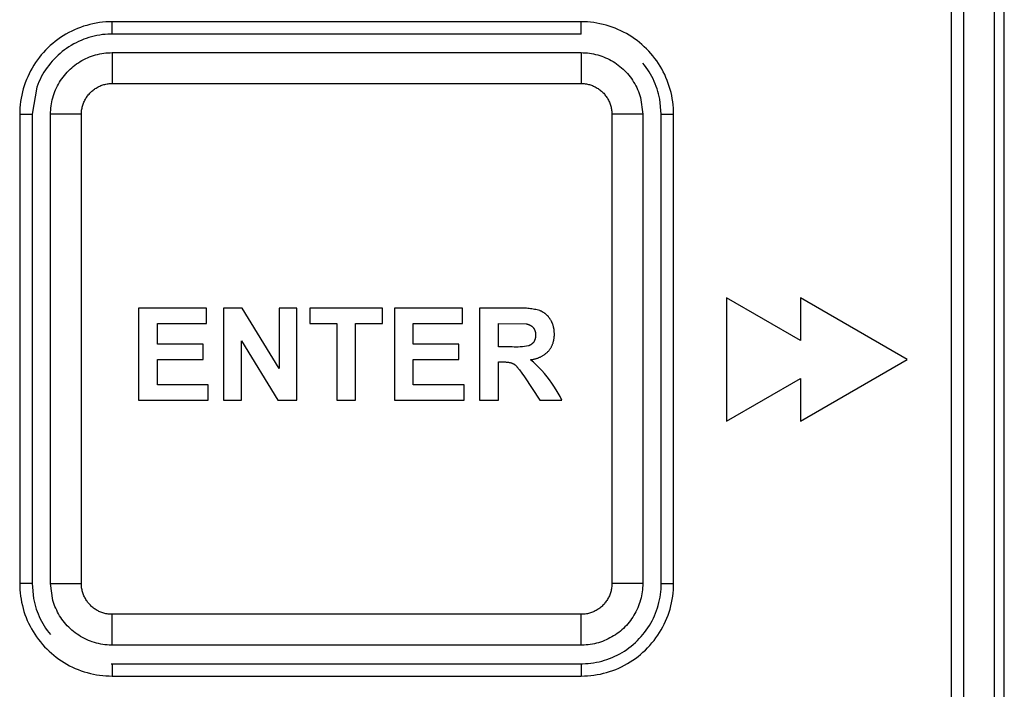
# Model space of a CAD drawing. Extents: x 41.55 to 42.58, y 29.21 to 30.19.
# Drawn here: x 42.18 to 42.19, y 29.52 to 29.52 of the extents above; entities that cross this region are included whole.
import ezdxf

# ---------------------------------------------------------------- set-up
doc = ezdxf.new("R2010")
doc.units = 0
doc.header["$LTSCALE"] = 0.1
doc.header["$MEASUREMENT"] = 0
doc.layers.add('_0-9_001', color=7, linetype='CONTINUOUS')

msp = doc.modelspace()

# ---------------------------------------------------------------- linework, layer by layer
at = {"layer": '_0-9_001', "color": 7, "linetype": 'Continuous'}
for p, q in [((42.187512, 29.514243), (42.187512, 29.527737)), ((42.186872, 29.527685), (42.186872, 29.514295)), ((42.187021, 29.527685), (42.187021, 29.514295)), ((42.187393, 29.514295), (42.187393, 29.527685)), ((42.176337, 29.524851), (42.176301, 29.524836)), ((42.176373, 29.524865), (42.176337, 29.524851)), ((42.17641, 29.524878), (42.176373, 29.524865)), ((42.176447, 29.524889), (42.17641, 29.524878)), ((42.176485, 29.524899), (42.176447, 29.524889)), ((42.176523, 29.524908), (42.176485, 29.524899)), ((42.176561, 29.524915), (42.176523, 29.524908)), ((42.1766, 29.524922), (42.176561, 29.524915)), ((42.176638, 29.524926), (42.1766, 29.524922)), ((42.176677, 29.52493), (42.176638, 29.524926)), ((42.176716, 29.524932), (42.176677, 29.52493)), ((42.176755, 29.524932), (42.176716, 29.524932)), ((42.182409, 29.524932), (42.176755, 29.524932)), ((42.176755, 29.524784), (42.176755, 29.524932)), ((42.182409, 29.524784), (42.182409, 29.524932)), ((42.182447, 29.524932), (42.182409, 29.524932)), ((42.182485, 29.52493), (42.182447, 29.524932)), ((42.182523, 29.524927), (42.182485, 29.52493)), ((42.182561, 29.524922), (42.182523, 29.524927)), ((42.182598, 29.524916), (42.182561, 29.524922)), ((42.182636, 29.524909), (42.182598, 29.524916)), ((42.182673, 29.524901), (42.182636, 29.524909)), ((42.18271, 29.524891), (42.182673, 29.524901)), ((42.182746, 29.52488), (42.18271, 29.524891)), ((42.182782, 29.524868), (42.182746, 29.52488)), ((42.182818, 29.524855), (42.182782, 29.524868)), ((42.182853, 29.52484), (42.182818, 29.524855)), ((42.176131, 29.524742), (42.176099, 29.524719)), ((42.176164, 29.524763), (42.176131, 29.524742)), ((42.176197, 29.524783), (42.176164, 29.524763)), ((42.176231, 29.524802), (42.176197, 29.524783)), ((42.176266, 29.524819), (42.176231, 29.524802)), ((42.176301, 29.524836), (42.176266, 29.524819)), ((42.176442, 29.524732), (42.176411, 29.524721)), ((42.176474, 29.524742), (42.176442, 29.524732)), ((42.176506, 29.524751), (42.176474, 29.524742)), ((42.176539, 29.524759), (42.176506, 29.524751)), ((42.176571, 29.524766), (42.176539, 29.524759)), ((42.176604, 29.524772), (42.176571, 29.524766)), ((42.176637, 29.524777), (42.176604, 29.524772)), ((42.17667, 29.52478), (42.176637, 29.524777)), ((42.176703, 29.524782), (42.17667, 29.52478)), ((42.176737, 29.524784), (42.176703, 29.524782)), ((42.176755, 29.524784), (42.176737, 29.524784)), ((42.181386, 29.524784), (42.176755, 29.524784)), ((42.182409, 29.524784), (42.181386, 29.524784)), ((42.182888, 29.524825), (42.182853, 29.52484)), ((42.182922, 29.524808), (42.182888, 29.524825)), ((42.182956, 29.524789), (42.182922, 29.524808)), ((42.182989, 29.52477), (42.182956, 29.524789)), ((42.183021, 29.52475), (42.182989, 29.52477)), ((42.183052, 29.524728), (42.183021, 29.52475)), ((42.17598, 29.524619), (42.175952, 29.524592)), ((42.176008, 29.524646), (42.17598, 29.524619)), ((42.176038, 29.524671), (42.176008, 29.524646)), ((42.176068, 29.524696), (42.176038, 29.524671)), ((42.176099, 29.524719), (42.176068, 29.524696)), ((42.176205, 29.524612), (42.176178, 29.524593)), ((42.176233, 29.524631), (42.176205, 29.524612)), ((42.176261, 29.524648), (42.176233, 29.524631)), ((42.17629, 29.524665), (42.176261, 29.524648)), ((42.17632, 29.52468), (42.17629, 29.524665)), ((42.17635, 29.524695), (42.17632, 29.52468)), ((42.17638, 29.524708), (42.17635, 29.524695)), ((42.176411, 29.524721), (42.17638, 29.524708)), ((42.183083, 29.524706), (42.183052, 29.524728)), ((42.183113, 29.524682), (42.183083, 29.524706)), ((42.183142, 29.524658), (42.183113, 29.524682)), ((42.183171, 29.524632), (42.183142, 29.524658)), ((42.183198, 29.524606), (42.183171, 29.524632)), ((42.175876, 29.524504), (42.175852, 29.524472)), ((42.1759, 29.524534), (42.175876, 29.524504)), ((42.175926, 29.524563), (42.1759, 29.524534)), ((42.175952, 29.524592), (42.175926, 29.524563)), ((42.176077, 29.524506), (42.176054, 29.524483)), ((42.176101, 29.524529), (42.176077, 29.524506)), ((42.176126, 29.524551), (42.176101, 29.524529)), ((42.176152, 29.524573), (42.176126, 29.524551)), ((42.176178, 29.524593), (42.176152, 29.524573)), ((42.176435, 29.524489), (42.176458, 29.524499)), ((42.176458, 29.524499), (42.176482, 29.524509)), ((42.176482, 29.524509), (42.176506, 29.524518)), ((42.176506, 29.524518), (42.17653, 29.524526)), ((42.17653, 29.524526), (42.176554, 29.524533)), ((42.176554, 29.524533), (42.176579, 29.524539)), ((42.176579, 29.524539), (42.176604, 29.524545)), ((42.176604, 29.524545), (42.176628, 29.52455)), ((42.176628, 29.52455), (42.176654, 29.524554)), ((42.176654, 29.524554), (42.176679, 29.524557)), ((42.176679, 29.524557), (42.176704, 29.524559)), ((42.176704, 29.524559), (42.17673, 29.52456)), ((42.17673, 29.52456), (42.176755, 29.524561)), ((42.176755, 29.524561), (42.182409, 29.524561)), ((42.176755, 29.524561), (42.176755, 29.524189)), ((42.182409, 29.524561), (42.182434, 29.52456)), ((42.182409, 29.524561), (42.182409, 29.524189)), ((42.182434, 29.52456), (42.182459, 29.524559)), ((42.182459, 29.524559), (42.182484, 29.524557)), ((42.182484, 29.524557), (42.18251, 29.524554)), ((42.18251, 29.524554), (42.182535, 29.52455)), ((42.182535, 29.52455), (42.182559, 29.524545)), ((42.182559, 29.524545), (42.182584, 29.524539)), ((42.182584, 29.524539), (42.182609, 29.524533)), ((42.182609, 29.524533), (42.182633, 29.524526)), ((42.182633, 29.524526), (42.182657, 29.524518)), ((42.182657, 29.524518), (42.18268, 29.524509)), ((42.18268, 29.524509), (42.182704, 29.524499)), ((42.182704, 29.524499), (42.182727, 29.524489)), ((42.183224, 29.524578), (42.183198, 29.524606)), ((42.18325, 29.52455), (42.183224, 29.524578)), ((42.183274, 29.524521), (42.18325, 29.52455)), ((42.183298, 29.524491), (42.183274, 29.524521)), ((42.175789, 29.524374), (42.17577, 29.52434)), ((42.175809, 29.524408), (42.175789, 29.524374)), ((42.17583, 29.524441), (42.175809, 29.524408)), ((42.175852, 29.524472), (42.17583, 29.524441)), ((42.175969, 29.52438), (42.17595, 29.524352)), ((42.175989, 29.524407), (42.175969, 29.52438)), ((42.176009, 29.524433), (42.175989, 29.524407)), ((42.176031, 29.524458), (42.176009, 29.524433)), ((42.176054, 29.524483), (42.176031, 29.524458)), ((42.176247, 29.52436), (42.176266, 29.524377)), ((42.176266, 29.524377), (42.176285, 29.524394)), ((42.176285, 29.524394), (42.176305, 29.52441)), ((42.176305, 29.52441), (42.176326, 29.524425)), ((42.176326, 29.524425), (42.176347, 29.524439)), ((42.176347, 29.524439), (42.176368, 29.524452)), ((42.176368, 29.524452), (42.17639, 29.524465)), ((42.17639, 29.524465), (42.176413, 29.524477)), ((42.176413, 29.524477), (42.176435, 29.524489)), ((42.182727, 29.524489), (42.18275, 29.524478)), ((42.18275, 29.524478), (42.182772, 29.524466)), ((42.182772, 29.524466), (42.182794, 29.524453)), ((42.182794, 29.524453), (42.182815, 29.52444)), ((42.182815, 29.52444), (42.182836, 29.524425)), ((42.182836, 29.524425), (42.182857, 29.52441)), ((42.182857, 29.52441), (42.182877, 29.524395)), ((42.182877, 29.524395), (42.182896, 29.524379)), ((42.182896, 29.524379), (42.182915, 29.524362)), ((42.183174, 29.524408), (42.183154, 29.524433)), ((42.183193, 29.524382), (42.183174, 29.524408)), ((42.183212, 29.524355), (42.183193, 29.524382)), ((42.183321, 29.52446), (42.183298, 29.524491)), ((42.183342, 29.524429), (42.183321, 29.52446)), ((42.183362, 29.524397), (42.183342, 29.524429)), ((42.183382, 29.524364), (42.183362, 29.524397)), ((42.175736, 29.52427), (42.17572, 29.524235)), ((42.175752, 29.524306), (42.175736, 29.52427)), ((42.17577, 29.52434), (42.175752, 29.524306)), ((42.175899, 29.524267), (42.175884, 29.524237)), ((42.175915, 29.524296), (42.175899, 29.524267)), ((42.175932, 29.524324), (42.175915, 29.524296)), ((42.17595, 29.524352), (42.175932, 29.524324)), ((42.176147, 29.524246), (42.176162, 29.524266)), ((42.176162, 29.524266), (42.176178, 29.524286)), ((42.176178, 29.524286), (42.176194, 29.524306)), ((42.176194, 29.524306), (42.176211, 29.524325)), ((42.176211, 29.524325), (42.176229, 29.524343)), ((42.176229, 29.524343), (42.176247, 29.52436)), ((42.182915, 29.524362), (42.182933, 29.524344)), ((42.182933, 29.524344), (42.182951, 29.524326)), ((42.182951, 29.524326), (42.182968, 29.524307)), ((42.182968, 29.524307), (42.182984, 29.524288)), ((42.182984, 29.524288), (42.183, 29.524268)), ((42.183, 29.524268), (42.183015, 29.524248)), ((42.183229, 29.524328), (42.183212, 29.524355)), ((42.183246, 29.5243), (42.183229, 29.524328)), ((42.183262, 29.524272), (42.183246, 29.5243)), ((42.183276, 29.524243), (42.183262, 29.524272)), ((42.1834, 29.52433), (42.183382, 29.524364)), ((42.183417, 29.524296), (42.1834, 29.52433)), ((42.183432, 29.524261), (42.183417, 29.524296)), ((42.183447, 29.524226), (42.183432, 29.524261)), ((42.175694, 29.524161), (42.175682, 29.524124)), ((42.175706, 29.524198), (42.175694, 29.524161)), ((42.17572, 29.524235), (42.175706, 29.524198)), ((42.175845, 29.524145), (42.175788, 29.523817)), ((42.175857, 29.524176), (42.175845, 29.524145)), ((42.17587, 29.524207), (42.175857, 29.524176)), ((42.175884, 29.524237), (42.17587, 29.524207)), ((42.176072, 29.524113), (42.176083, 29.524136)), ((42.176083, 29.524136), (42.176094, 29.524159)), ((42.176094, 29.524159), (42.176106, 29.524181)), ((42.176106, 29.524181), (42.176119, 29.524203)), ((42.176119, 29.524203), (42.176133, 29.524225)), ((42.176133, 29.524225), (42.176147, 29.524246)), ((42.176562, 29.524134), (42.176573, 29.524141)), ((42.176573, 29.524141), (42.176584, 29.524147)), ((42.176584, 29.524147), (42.176595, 29.524153)), ((42.176595, 29.524153), (42.176607, 29.524158)), ((42.176607, 29.524158), (42.176618, 29.524163)), ((42.176618, 29.524163), (42.17663, 29.524167)), ((42.17663, 29.524167), (42.176642, 29.524171)), ((42.176642, 29.524171), (42.176655, 29.524175)), ((42.176655, 29.524175), (42.176667, 29.524178)), ((42.176667, 29.524178), (42.176679, 29.524181)), ((42.176679, 29.524181), (42.176692, 29.524183)), ((42.176692, 29.524183), (42.176704, 29.524185)), ((42.176704, 29.524185), (42.176717, 29.524187)), ((42.176717, 29.524187), (42.17673, 29.524188)), ((42.17673, 29.524188), (42.176742, 29.524188)), ((42.176742, 29.524188), (42.176755, 29.524189)), ((42.176755, 29.524189), (42.182409, 29.524189)), ((42.182409, 29.524189), (42.182421, 29.524188)), ((42.182421, 29.524188), (42.182434, 29.524188)), ((42.182434, 29.524188), (42.182447, 29.524187)), ((42.182447, 29.524187), (42.182459, 29.524185)), ((42.182459, 29.524185), (42.182472, 29.524183)), ((42.182472, 29.524183), (42.182484, 29.524181)), ((42.182484, 29.524181), (42.182497, 29.524178)), ((42.182497, 29.524178), (42.182509, 29.524175)), ((42.182509, 29.524175), (42.182521, 29.524171)), ((42.182521, 29.524171), (42.182533, 29.524167)), ((42.182533, 29.524167), (42.182545, 29.524163)), ((42.182545, 29.524163), (42.182557, 29.524158)), ((42.182557, 29.524158), (42.182568, 29.524153)), ((42.182568, 29.524153), (42.18258, 29.524147)), ((42.18258, 29.524147), (42.182591, 29.524141)), ((42.182591, 29.524141), (42.182602, 29.524134)), ((42.183015, 29.524248), (42.183029, 29.524227)), ((42.183029, 29.524227), (42.183042, 29.524206)), ((42.183042, 29.524206), (42.183055, 29.524184)), ((42.183055, 29.524184), (42.183067, 29.524162)), ((42.183067, 29.524162), (42.183079, 29.524139)), ((42.183079, 29.524139), (42.183089, 29.524116)), ((42.18329, 29.524214), (42.183276, 29.524243)), ((42.183303, 29.524184), (42.18329, 29.524214)), ((42.183315, 29.524154), (42.183303, 29.524184)), ((42.183325, 29.524124), (42.183315, 29.524154)), ((42.18346, 29.52419), (42.183447, 29.524226)), ((42.183472, 29.524154), (42.18346, 29.52419)), ((42.183483, 29.524118), (42.183472, 29.524154)), ((42.175663, 29.524049), (42.175656, 29.52401)), ((42.175672, 29.524087), (42.175663, 29.524049)), ((42.175682, 29.524124), (42.175672, 29.524087)), ((42.176032, 29.523993), (42.176038, 29.524017)), ((42.176038, 29.524017), (42.176046, 29.524042)), ((42.176046, 29.524042), (42.176054, 29.524066)), ((42.176054, 29.524066), (42.176063, 29.52409)), ((42.176063, 29.52409), (42.176072, 29.524113)), ((42.176437, 29.52401), (42.176444, 29.524021)), ((42.176444, 29.524021), (42.176451, 29.524031)), ((42.176451, 29.524031), (42.176458, 29.524041)), ((42.176458, 29.524041), (42.176466, 29.524051)), ((42.176466, 29.524051), (42.176475, 29.524061)), ((42.176475, 29.524061), (42.176483, 29.524071)), ((42.176483, 29.524071), (42.176492, 29.52408)), ((42.176492, 29.52408), (42.176501, 29.524089)), ((42.176501, 29.524089), (42.17651, 29.524097)), ((42.17651, 29.524097), (42.17652, 29.524105)), ((42.17652, 29.524105), (42.17653, 29.524113)), ((42.17653, 29.524113), (42.17654, 29.524121)), ((42.17654, 29.524121), (42.176551, 29.524128)), ((42.176551, 29.524128), (42.176562, 29.524134)), ((42.182602, 29.524134), (42.182613, 29.524128)), ((42.182613, 29.524128), (42.182623, 29.524121)), ((42.182623, 29.524121), (42.182633, 29.524113)), ((42.182633, 29.524113), (42.182643, 29.524105)), ((42.182643, 29.524105), (42.182653, 29.524097)), ((42.182653, 29.524097), (42.182663, 29.524089)), ((42.182663, 29.524089), (42.182672, 29.52408)), ((42.182672, 29.52408), (42.182681, 29.524071)), ((42.182681, 29.524071), (42.182689, 29.524061)), ((42.182689, 29.524061), (42.182697, 29.524051)), ((42.182697, 29.524051), (42.182705, 29.524041)), ((42.182705, 29.524041), (42.182713, 29.524031)), ((42.182713, 29.524031), (42.18272, 29.524021)), ((42.18272, 29.524021), (42.182727, 29.52401)), ((42.183089, 29.524116), (42.183099, 29.524093)), ((42.183099, 29.524093), (42.183108, 29.524069)), ((42.183108, 29.524069), (42.183116, 29.524045)), ((42.183116, 29.524045), (42.183124, 29.524021)), ((42.183124, 29.524021), (42.183153, 29.523817)), ((42.183335, 29.524093), (42.183325, 29.524124)), ((42.183344, 29.524062), (42.183335, 29.524093)), ((42.183352, 29.524031), (42.183344, 29.524062)), ((42.183359, 29.523999), (42.183352, 29.524031)), ((42.183493, 29.524081), (42.183483, 29.524118)), ((42.183501, 29.524044), (42.183493, 29.524081)), ((42.183508, 29.524006), (42.183501, 29.524044)), ((42.175645, 29.523933), (42.175642, 29.523894)), ((42.17565, 29.523972), (42.175645, 29.523933)), ((42.175656, 29.52401), (42.17565, 29.523972)), ((42.176015, 29.523893), (42.176018, 29.523918)), ((42.176018, 29.523918), (42.176022, 29.523943)), ((42.176022, 29.523943), (42.176026, 29.523968)), ((42.176026, 29.523968), (42.176032, 29.523993)), ((42.176391, 29.523892), (42.176393, 29.523905)), ((42.176393, 29.523905), (42.176397, 29.523917)), ((42.176397, 29.523917), (42.1764, 29.523929)), ((42.1764, 29.523929), (42.176404, 29.523941)), ((42.176404, 29.523941), (42.176409, 29.523953)), ((42.176409, 29.523953), (42.176414, 29.523965)), ((42.176414, 29.523965), (42.176419, 29.523976)), ((42.176419, 29.523976), (42.176425, 29.523988)), ((42.176425, 29.523988), (42.176431, 29.523999)), ((42.176431, 29.523999), (42.176437, 29.52401)), ((42.182727, 29.52401), (42.182733, 29.523999)), ((42.182733, 29.523999), (42.182739, 29.523988)), ((42.182739, 29.523988), (42.182745, 29.523976)), ((42.182745, 29.523976), (42.18275, 29.523965)), ((42.18275, 29.523965), (42.182755, 29.523953)), ((42.182755, 29.523953), (42.182759, 29.523941)), ((42.182759, 29.523941), (42.182763, 29.523929)), ((42.182763, 29.523929), (42.182767, 29.523917)), ((42.182767, 29.523917), (42.18277, 29.523905)), ((42.18277, 29.523905), (42.182773, 29.523892)), ((42.183376, 29.523817), (42.183359, 29.523999)), ((42.183514, 29.523969), (42.183508, 29.524006)), ((42.183519, 29.523931), (42.183514, 29.523969)), ((42.183522, 29.523893), (42.183519, 29.523931)), ((42.17564, 29.523856), (42.175639, 29.523817)), ((42.175639, 29.523817), (42.175639, 29.518163)), ((42.175639, 29.523817), (42.175788, 29.523817)), ((42.175642, 29.523894), (42.17564, 29.523856)), ((42.175788, 29.523817), (42.175788, 29.518163)), ((42.176011, 29.523842), (42.176013, 29.523867)), ((42.176011, 29.523817), (42.176011, 29.523842)), ((42.176383, 29.523817), (42.176011, 29.523817)), ((42.176011, 29.521217), (42.176011, 29.523817)), ((42.176013, 29.523867), (42.176015, 29.523893)), ((42.176383, 29.523829), (42.176384, 29.523842)), ((42.176383, 29.523817), (42.176383, 29.523829)), ((42.176383, 29.518163), (42.176383, 29.523817)), ((42.176384, 29.523842), (42.176385, 29.523855)), ((42.176385, 29.523855), (42.176386, 29.523867)), ((42.176386, 29.523867), (42.176388, 29.52388)), ((42.176388, 29.52388), (42.176391, 29.523892)), ((42.182773, 29.523892), (42.182775, 29.52388)), ((42.182775, 29.52388), (42.182777, 29.523867)), ((42.182777, 29.523867), (42.182779, 29.523855)), ((42.182779, 29.523855), (42.18278, 29.523842)), ((42.18278, 29.523842), (42.18278, 29.523829)), ((42.18278, 29.523829), (42.182781, 29.523817)), ((42.182781, 29.523817), (42.182781, 29.518163)), ((42.183153, 29.523817), (42.182781, 29.523817)), ((42.183153, 29.523817), (42.183153, 29.521932)), ((42.183376, 29.523817), (42.183525, 29.523817)), ((42.183376, 29.520932), (42.183376, 29.523817)), ((42.183524, 29.523855), (42.183522, 29.523893)), ((42.183525, 29.523817), (42.183524, 29.523855)), ((42.183525, 29.518163), (42.183525, 29.523817)), ((42.183153, 29.521932), (42.183153, 29.518163)), ((42.185053, 29.521092), (42.184161, 29.521607)), ((42.184161, 29.521607), (42.184161, 29.520119)), ((42.186342, 29.520863), (42.185053, 29.521607)), ((42.185053, 29.521607), (42.185053, 29.521092)), ((42.177072, 29.521481), (42.177072, 29.520372)), ((42.177892, 29.521481), (42.177072, 29.521481)), ((42.177892, 29.521295), (42.177892, 29.521481)), ((42.178098, 29.521481), (42.178098, 29.520372)), ((42.178322, 29.521481), (42.178098, 29.521481)), ((42.178767, 29.520755), (42.178322, 29.521481)), ((42.178767, 29.521481), (42.178767, 29.520755)), ((42.17898, 29.521481), (42.178767, 29.521481)), ((42.17898, 29.520372), (42.17898, 29.521481)), ((42.180013, 29.521481), (42.179139, 29.521481)), ((42.179139, 29.521481), (42.179139, 29.521295)), ((42.180013, 29.521295), (42.180013, 29.521481)), ((42.180158, 29.521481), (42.180158, 29.520372)), ((42.180978, 29.521481), (42.180158, 29.521481)), ((42.180978, 29.521295), (42.180978, 29.521481)), ((42.181184, 29.521481), (42.181184, 29.520372)), ((42.181653, 29.521481), (42.181184, 29.521481)), ((42.181669, 29.521482), (42.181653, 29.521481)), ((42.181686, 29.521482), (42.181669, 29.521482)), ((42.181702, 29.521482), (42.181686, 29.521482)), ((42.181718, 29.521481), (42.181702, 29.521482)), ((42.181734, 29.521481), (42.181718, 29.521481)), ((42.18175, 29.52148), (42.181734, 29.521481)), ((42.181767, 29.521478), (42.18175, 29.52148)), ((42.181783, 29.521476), (42.181767, 29.521478)), ((42.181799, 29.521474), (42.181783, 29.521476)), ((42.181815, 29.521472), (42.181799, 29.521474)), ((42.181831, 29.521469), (42.181815, 29.521472)), ((42.181847, 29.521466), (42.181831, 29.521469)), ((42.181863, 29.521463), (42.181847, 29.521466)), ((42.181879, 29.521459), (42.181863, 29.521463)), ((42.181895, 29.521455), (42.181879, 29.521459)), ((42.18191, 29.521451), (42.181895, 29.521455)), ((42.181915, 29.521449), (42.18191, 29.521451)), ((42.18192, 29.521447), (42.181915, 29.521449)), ((42.181925, 29.521445), (42.18192, 29.521447)), ((42.18193, 29.521443), (42.181925, 29.521445)), ((42.181934, 29.521441), (42.18193, 29.521443)), ((42.181939, 29.521438), (42.181934, 29.521441)), ((42.181944, 29.521436), (42.181939, 29.521438)), ((42.181948, 29.521433), (42.181944, 29.521436)), ((42.181953, 29.52143), (42.181948, 29.521433)), ((42.181957, 29.521428), (42.181953, 29.52143)), ((42.181962, 29.521425), (42.181957, 29.521428)), ((42.181966, 29.521422), (42.181962, 29.521425)), ((42.181971, 29.521418), (42.181966, 29.521422)), ((42.181975, 29.521415), (42.181971, 29.521418)), ((42.181979, 29.521412), (42.181975, 29.521415)), ((42.181983, 29.521409), (42.181979, 29.521412)), ((42.181987, 29.521405), (42.181983, 29.521409)), ((42.181991, 29.521402), (42.181987, 29.521405)), ((42.177299, 29.521047), (42.177299, 29.521295)), ((42.177299, 29.521295), (42.177892, 29.521295)), ((42.179139, 29.521295), (42.179462, 29.521295)), ((42.179462, 29.521295), (42.179462, 29.520372)), ((42.17969, 29.521295), (42.180013, 29.521295)), ((42.17969, 29.520372), (42.17969, 29.521295)), ((42.180385, 29.521295), (42.180978, 29.521295)), ((42.180385, 29.521047), (42.180385, 29.521295)), ((42.181412, 29.521295), (42.181746, 29.521291)), ((42.181412, 29.521013), (42.181412, 29.521295)), ((42.181746, 29.521291), (42.181749, 29.521291)), ((42.181749, 29.521291), (42.181752, 29.52129)), ((42.181752, 29.52129), (42.181755, 29.52129)), ((42.181755, 29.52129), (42.181758, 29.521289)), ((42.181758, 29.521289), (42.181761, 29.521289)), ((42.181761, 29.521289), (42.181764, 29.521288)), ((42.181764, 29.521288), (42.181767, 29.521287)), ((42.181767, 29.521287), (42.18177, 29.521286)), ((42.18177, 29.521286), (42.181772, 29.521285)), ((42.181995, 29.521398), (42.181991, 29.521402)), ((42.181999, 29.521394), (42.181995, 29.521398)), ((42.182003, 29.52139), (42.181999, 29.521394)), ((42.182007, 29.521387), (42.182003, 29.52139)), ((42.18201, 29.521383), (42.182007, 29.521387)), ((42.182014, 29.521379), (42.18201, 29.521383)), ((42.182017, 29.521375), (42.182014, 29.521379)), ((42.182021, 29.52137), (42.182017, 29.521375)), ((42.182024, 29.521366), (42.182021, 29.52137)), ((42.182027, 29.521362), (42.182024, 29.521366)), ((42.18203, 29.521358), (42.182027, 29.521362)), ((42.182033, 29.521353), (42.18203, 29.521358)), ((42.182036, 29.521349), (42.182033, 29.521353)), ((42.182041, 29.52134), (42.182036, 29.521349)), ((42.182044, 29.521335), (42.182041, 29.52134)), ((42.182047, 29.52133), (42.182044, 29.521335)), ((42.18205, 29.521325), (42.182047, 29.52133)), ((42.182052, 29.52132), (42.18205, 29.521325)), ((42.182055, 29.521315), (42.182052, 29.52132)), ((42.182057, 29.521309), (42.182055, 29.521315)), ((42.18206, 29.521304), (42.182057, 29.521309)), ((42.182062, 29.521299), (42.18206, 29.521304)), ((42.182064, 29.521293), (42.182062, 29.521299)), ((42.182066, 29.521288), (42.182064, 29.521293)), ((42.182068, 29.521283), (42.182066, 29.521288)), ((42.176011, 29.520763), (42.176011, 29.521217)), ((42.181772, 29.521285), (42.181775, 29.521284)), ((42.181775, 29.521284), (42.181778, 29.521283)), ((42.181778, 29.521283), (42.181781, 29.521282)), ((42.181781, 29.521282), (42.181784, 29.521281)), ((42.181784, 29.521281), (42.181787, 29.52128)), ((42.181787, 29.52128), (42.181789, 29.521278)), ((42.181789, 29.521278), (42.181792, 29.521277)), ((42.181792, 29.521277), (42.181795, 29.521275)), ((42.181795, 29.521275), (42.181797, 29.521274)), ((42.181797, 29.521274), (42.1818, 29.521272)), ((42.1818, 29.521272), (42.181802, 29.521271)), ((42.181802, 29.521271), (42.181805, 29.521269)), ((42.181805, 29.521269), (42.181807, 29.521267)), ((42.181807, 29.521267), (42.18181, 29.521266)), ((42.18181, 29.521266), (42.181812, 29.521264)), ((42.181812, 29.521264), (42.181815, 29.521262)), ((42.181815, 29.521262), (42.181817, 29.52126)), ((42.181817, 29.52126), (42.181819, 29.521258)), ((42.181819, 29.521258), (42.181821, 29.521256)), ((42.181821, 29.521256), (42.181824, 29.521254)), ((42.181824, 29.521254), (42.181826, 29.521252)), ((42.181826, 29.521252), (42.181828, 29.52125)), ((42.181828, 29.52125), (42.18183, 29.521248)), ((42.18183, 29.521248), (42.181832, 29.521245)), ((42.181832, 29.521245), (42.181833, 29.521243)), ((42.181833, 29.521243), (42.181835, 29.52124)), ((42.181835, 29.52124), (42.181837, 29.521238)), ((42.181837, 29.521238), (42.181838, 29.521235)), ((42.181838, 29.521235), (42.18184, 29.521233)), ((42.18184, 29.521233), (42.181842, 29.52123)), ((42.181842, 29.52123), (42.181843, 29.521227)), ((42.181843, 29.521227), (42.181845, 29.521225)), ((42.181845, 29.521225), (42.181846, 29.521222)), ((42.181846, 29.521222), (42.181847, 29.521219)), ((42.181847, 29.521219), (42.181848, 29.521216)), ((42.181848, 29.521216), (42.18185, 29.521214)), ((42.18185, 29.521214), (42.181851, 29.521211)), ((42.181851, 29.521211), (42.181852, 29.521208)), ((42.181852, 29.521208), (42.181853, 29.521205)), ((42.181853, 29.521205), (42.181854, 29.521202)), ((42.181854, 29.521202), (42.181855, 29.521199)), ((42.181855, 29.521199), (42.181855, 29.521196)), ((42.181855, 29.521196), (42.181856, 29.521193)), ((42.181856, 29.521193), (42.181857, 29.52119)), ((42.181857, 29.52119), (42.181857, 29.521187)), ((42.181857, 29.521187), (42.181858, 29.521184)), ((42.181858, 29.521184), (42.181858, 29.521181)), ((42.181858, 29.521181), (42.181859, 29.521178)), ((42.181859, 29.521178), (42.181859, 29.521175)), ((42.181859, 29.521175), (42.181859, 29.521172)), ((42.181859, 29.521172), (42.181859, 29.521169)), ((42.181859, 29.521169), (42.181859, 29.521166)), ((42.18207, 29.521277), (42.182068, 29.521283)), ((42.182072, 29.521272), (42.18207, 29.521277)), ((42.182074, 29.521266), (42.182072, 29.521272)), ((42.182075, 29.52126), (42.182074, 29.521266)), ((42.182077, 29.521255), (42.182075, 29.52126)), ((42.182078, 29.521249), (42.182077, 29.521255)), ((42.182079, 29.521244), (42.182078, 29.521249)), ((42.18208, 29.521238), (42.182079, 29.521244)), ((42.182082, 29.521232), (42.18208, 29.521238)), ((42.182083, 29.521227), (42.182082, 29.521232)), ((42.182083, 29.521221), (42.182083, 29.521227)), ((42.182084, 29.521215), (42.182083, 29.521221)), ((42.182085, 29.521209), (42.182084, 29.521215)), ((42.182085, 29.521204), (42.182085, 29.521209)), ((42.182086, 29.521198), (42.182085, 29.521204)), ((42.182086, 29.521192), (42.182086, 29.521198)), ((42.182086, 29.521187), (42.182086, 29.521192)), ((42.182087, 29.521181), (42.182086, 29.521187)), ((42.182087, 29.521175), (42.182087, 29.521181)), ((42.182087, 29.521169), (42.182087, 29.521175)), ((42.182087, 29.521163), (42.182087, 29.521169)), ((42.178312, 29.521087), (42.17875, 29.520372)), ((42.178312, 29.520372), (42.178312, 29.521087)), ((42.181816, 29.521049), (42.181814, 29.521048)), ((42.181817, 29.521051), (42.181816, 29.521049)), ((42.181819, 29.521053), (42.181817, 29.521051)), ((42.181821, 29.521054), (42.181819, 29.521053)), ((42.181823, 29.521056), (42.181821, 29.521054)), ((42.181825, 29.521058), (42.181823, 29.521056)), ((42.181826, 29.52106), (42.181825, 29.521058)), ((42.181828, 29.521062), (42.181826, 29.52106)), ((42.18183, 29.521063), (42.181828, 29.521062)), ((42.181831, 29.521065), (42.18183, 29.521063)), ((42.181833, 29.521067), (42.181831, 29.521065)), ((42.181834, 29.521069), (42.181833, 29.521067)), ((42.181836, 29.521071), (42.181834, 29.521069)), ((42.181837, 29.521073), (42.181836, 29.521071)), ((42.181838, 29.521076), (42.181837, 29.521073)), ((42.18184, 29.521078), (42.181838, 29.521076)), ((42.181841, 29.52108), (42.18184, 29.521078)), ((42.181842, 29.521083), (42.181841, 29.52108)), ((42.181844, 29.521085), (42.181842, 29.521083)), ((42.181845, 29.521088), (42.181844, 29.521085)), ((42.181846, 29.52109), (42.181845, 29.521088)), ((42.181847, 29.521093), (42.181846, 29.52109)), ((42.181848, 29.521095), (42.181847, 29.521093)), ((42.181849, 29.521098), (42.181848, 29.521095)), ((42.18185, 29.5211), (42.181849, 29.521098)), ((42.181851, 29.521103), (42.18185, 29.5211)), ((42.181852, 29.521105), (42.181851, 29.521103)), ((42.181853, 29.521108), (42.181852, 29.521105)), ((42.181854, 29.521111), (42.181853, 29.521108)), ((42.181855, 29.521116), (42.181854, 29.521113)), ((42.181854, 29.521113), (42.181854, 29.521111)), ((42.181856, 29.521119), (42.181855, 29.521116)), ((42.181857, 29.521124), (42.181856, 29.521121)), ((42.181856, 29.521121), (42.181856, 29.521119)), ((42.181858, 29.52113), (42.181857, 29.521127)), ((42.181857, 29.521127), (42.181857, 29.521124)), ((42.181859, 29.521135), (42.181858, 29.521132)), ((42.181858, 29.521132), (42.181858, 29.52113)), ((42.181859, 29.521166), (42.181859, 29.521163)), ((42.181859, 29.521163), (42.181859, 29.52116)), ((42.181859, 29.52116), (42.181859, 29.521157)), ((42.181859, 29.521157), (42.181859, 29.521154)), ((42.181859, 29.521154), (42.181859, 29.521151)), ((42.181859, 29.521151), (42.181859, 29.521149)), ((42.181859, 29.521149), (42.181859, 29.521146)), ((42.181859, 29.521146), (42.181859, 29.521143)), ((42.181859, 29.521143), (42.181859, 29.52114)), ((42.181859, 29.52114), (42.181859, 29.521138)), ((42.181859, 29.521138), (42.181859, 29.521135)), ((42.182065, 29.521046), (42.182068, 29.521053)), ((42.182068, 29.521053), (42.18207, 29.521059)), ((42.18207, 29.521059), (42.182072, 29.521066)), ((42.182072, 29.521066), (42.182074, 29.521073)), ((42.182074, 29.521073), (42.182076, 29.52108)), ((42.182076, 29.52108), (42.182078, 29.521087)), ((42.182078, 29.521087), (42.18208, 29.521093)), ((42.18208, 29.521093), (42.182081, 29.5211)), ((42.182081, 29.5211), (42.182082, 29.521107)), ((42.182082, 29.521107), (42.182084, 29.521114)), ((42.182084, 29.521114), (42.182085, 29.521121)), ((42.182085, 29.521128), (42.182086, 29.521135)), ((42.182085, 29.521121), (42.182085, 29.521128)), ((42.182086, 29.521142), (42.182087, 29.521149)), ((42.182086, 29.521135), (42.182086, 29.521142)), ((42.182087, 29.521156), (42.182087, 29.521163)), ((42.182087, 29.521149), (42.182087, 29.521156)), ((42.17785, 29.521047), (42.177299, 29.521047)), ((42.17785, 29.520861), (42.17785, 29.521047)), ((42.180936, 29.521047), (42.180385, 29.521047)), ((42.180936, 29.520861), (42.180936, 29.521047)), ((42.181576, 29.521013), (42.181412, 29.521013)), ((42.1816, 29.521012), (42.181576, 29.521013)), ((42.181625, 29.521012), (42.1816, 29.521012)), ((42.181651, 29.521012), (42.181625, 29.521012)), ((42.181676, 29.521013), (42.181651, 29.521012)), ((42.181701, 29.521016), (42.181676, 29.521013)), ((42.181725, 29.521018), (42.181701, 29.521016)), ((42.18175, 29.521022), (42.181725, 29.521018)), ((42.181775, 29.521026), (42.18175, 29.521022)), ((42.181777, 29.521027), (42.181775, 29.521026)), ((42.181779, 29.521028), (42.181777, 29.521027)), ((42.181782, 29.521029), (42.181779, 29.521028)), ((42.181784, 29.52103), (42.181782, 29.521029)), ((42.181786, 29.521031), (42.181784, 29.52103)), ((42.181788, 29.521032), (42.181786, 29.521031)), ((42.181791, 29.521033), (42.181788, 29.521032)), ((42.181793, 29.521034), (42.181791, 29.521033)), ((42.181795, 29.521035), (42.181793, 29.521034)), ((42.181797, 29.521036), (42.181795, 29.521035)), ((42.181799, 29.521038), (42.181797, 29.521036)), ((42.181802, 29.521039), (42.181799, 29.521038)), ((42.181804, 29.52104), (42.181802, 29.521039)), ((42.181806, 29.521042), (42.181804, 29.52104)), ((42.181808, 29.521043), (42.181806, 29.521042)), ((42.18181, 29.521045), (42.181808, 29.521043)), ((42.181812, 29.521046), (42.18181, 29.521045)), ((42.181814, 29.521048), (42.181812, 29.521046)), ((42.181975, 29.520928), (42.181981, 29.520933)), ((42.181981, 29.520933), (42.181987, 29.520937)), ((42.181987, 29.520937), (42.181992, 29.520942)), ((42.181992, 29.520942), (42.181998, 29.520947)), ((42.181998, 29.520947), (42.182004, 29.520952)), ((42.182004, 29.520952), (42.182009, 29.520958)), ((42.182009, 29.520958), (42.182014, 29.520963)), ((42.182014, 29.520963), (42.182019, 29.520968)), ((42.182019, 29.520968), (42.182023, 29.520974)), ((42.182023, 29.520974), (42.182027, 29.520979)), ((42.182027, 29.520979), (42.182031, 29.520985)), ((42.182031, 29.520985), (42.182035, 29.52099)), ((42.182035, 29.52099), (42.182039, 29.520996)), ((42.182039, 29.520996), (42.182043, 29.521002)), ((42.182043, 29.521002), (42.182046, 29.521008)), ((42.182046, 29.521008), (42.18205, 29.521014)), ((42.18205, 29.521014), (42.182053, 29.52102)), ((42.182053, 29.52102), (42.182056, 29.521027)), ((42.182056, 29.521027), (42.182059, 29.521033)), ((42.182059, 29.521033), (42.182062, 29.52104)), ((42.182062, 29.52104), (42.182065, 29.521046)), ((42.183376, 29.518163), (42.183376, 29.520932)), ((42.177299, 29.520861), (42.17785, 29.520861)), ((42.177299, 29.520558), (42.177299, 29.520861)), ((42.180385, 29.520861), (42.180936, 29.520861)), ((42.180385, 29.520558), (42.180385, 29.520861)), ((42.181412, 29.520833), (42.181471, 29.520834)), ((42.181412, 29.520372), (42.181412, 29.520833)), ((42.181471, 29.520834), (42.181478, 29.520834)), ((42.181478, 29.520834), (42.181485, 29.520834)), ((42.181485, 29.520834), (42.181492, 29.520833)), ((42.181492, 29.520833), (42.181499, 29.520833)), ((42.181499, 29.520833), (42.181506, 29.520832)), ((42.181506, 29.520832), (42.181513, 29.520832)), ((42.181513, 29.520832), (42.18152, 29.520831)), ((42.18152, 29.520831), (42.181527, 29.52083)), ((42.181527, 29.52083), (42.181534, 29.520829)), ((42.181534, 29.520829), (42.181541, 29.520827)), ((42.181541, 29.520827), (42.181548, 29.520826)), ((42.181548, 29.520826), (42.181555, 29.520824)), ((42.181555, 29.520824), (42.181562, 29.520823)), ((42.181562, 29.520823), (42.181568, 29.520821)), ((42.181568, 29.520821), (42.181573, 29.520819)), ((42.181573, 29.520819), (42.181578, 29.520817)), ((42.181578, 29.520817), (42.181582, 29.520815)), ((42.181582, 29.520815), (42.181587, 29.520813)), ((42.181587, 29.520813), (42.181591, 29.52081)), ((42.181798, 29.52086), (42.181806, 29.520861)), ((42.181834, 29.520829), (42.181798, 29.52086)), ((42.181806, 29.520861), (42.181813, 29.520862)), ((42.181813, 29.520862), (42.181821, 29.520863)), ((42.181821, 29.520863), (42.181828, 29.520864)), ((42.181828, 29.520864), (42.181836, 29.520866)), ((42.181869, 29.520796), (42.181834, 29.520829)), ((42.181836, 29.520866), (42.181843, 29.520867)), ((42.181843, 29.520867), (42.18185, 29.520869)), ((42.18185, 29.520869), (42.181858, 29.520871)), ((42.181858, 29.520871), (42.181865, 29.520873)), ((42.181865, 29.520873), (42.181873, 29.520875)), ((42.181873, 29.520875), (42.18188, 29.520878)), ((42.18188, 29.520878), (42.181887, 29.52088)), ((42.181887, 29.52088), (42.181894, 29.520883)), ((42.181894, 29.520883), (42.181901, 29.520886)), ((42.181901, 29.520886), (42.181909, 29.520889)), ((42.181909, 29.520889), (42.181916, 29.520892)), ((42.181916, 29.520892), (42.181922, 29.520896)), ((42.181922, 29.520896), (42.181929, 29.520899)), ((42.181929, 29.520899), (42.181936, 29.520903)), ((42.181936, 29.520903), (42.181943, 29.520907)), ((42.181943, 29.520907), (42.181949, 29.520911)), ((42.181949, 29.520911), (42.181956, 29.520915)), ((42.181956, 29.520915), (42.181962, 29.520919)), ((42.181962, 29.520919), (42.181968, 29.520924)), ((42.181968, 29.520924), (42.181975, 29.520928)), ((42.185053, 29.520119), (42.186342, 29.520863)), ((42.176011, 29.518163), (42.176011, 29.520763)), ((42.181591, 29.52081), (42.181596, 29.520808)), ((42.181596, 29.520808), (42.1816, 29.520805)), ((42.1816, 29.520805), (42.181605, 29.520802)), ((42.181605, 29.520802), (42.181609, 29.520799)), ((42.181609, 29.520799), (42.181613, 29.520796)), ((42.181613, 29.520796), (42.181617, 29.520793)), ((42.181617, 29.520793), (42.181621, 29.520789)), ((42.181621, 29.520789), (42.181624, 29.520786)), ((42.181624, 29.520786), (42.181628, 29.520782)), ((42.181628, 29.520782), (42.181632, 29.520779)), ((42.181632, 29.520779), (42.181635, 29.520775)), ((42.181635, 29.520775), (42.181666, 29.520736)), ((42.181666, 29.520736), (42.181696, 29.520696)), ((42.181696, 29.520696), (42.181725, 29.520655)), ((42.181903, 29.520762), (42.181869, 29.520796)), ((42.181936, 29.520728), (42.181903, 29.520762)), ((42.181968, 29.520692), (42.181936, 29.520728)), ((42.181725, 29.520655), (42.18191, 29.520372)), ((42.181998, 29.520655), (42.181968, 29.520692)), ((42.182028, 29.520617), (42.181998, 29.520655)), ((42.182056, 29.520578), (42.182028, 29.520617)), ((42.182082, 29.520539), (42.182056, 29.520578)), ((42.184161, 29.520119), (42.185053, 29.520634)), ((42.185053, 29.520634), (42.185053, 29.520119)), ((42.177912, 29.520558), (42.177299, 29.520558)), ((42.177912, 29.520372), (42.177912, 29.520558)), ((42.180998, 29.520558), (42.180385, 29.520558)), ((42.180998, 29.520372), (42.180998, 29.520558)), ((42.182108, 29.520498), (42.182082, 29.520539)), ((42.182132, 29.520457), (42.182108, 29.520498)), ((42.182155, 29.520415), (42.182132, 29.520457)), ((42.177072, 29.520372), (42.177912, 29.520372)), ((42.178098, 29.520372), (42.178312, 29.520372)), ((42.17875, 29.520372), (42.17898, 29.520372)), ((42.179462, 29.520372), (42.17969, 29.520372)), ((42.180158, 29.520372), (42.180998, 29.520372)), ((42.181184, 29.520372), (42.181412, 29.520372)), ((42.18191, 29.520372), (42.182176, 29.520372)), ((42.182176, 29.520372), (42.182155, 29.520415)), ((42.175639, 29.518163), (42.17564, 29.518125)), ((42.175788, 29.518163), (42.175639, 29.518163)), ((42.17564, 29.518125), (42.175642, 29.518087)), ((42.175642, 29.518087), (42.175645, 29.518049)), ((42.175788, 29.518163), (42.175805, 29.51798)), ((42.176011, 29.518163), (42.176383, 29.518163)), ((42.17604, 29.517959), (42.176011, 29.518163)), ((42.176383, 29.51815), (42.176383, 29.518163)), ((42.176384, 29.518137), (42.176383, 29.51815)), ((42.176385, 29.518125), (42.176384, 29.518137)), ((42.176386, 29.518112), (42.176385, 29.518125)), ((42.176388, 29.5181), (42.176386, 29.518112)), ((42.176391, 29.518087), (42.176388, 29.5181)), ((42.176393, 29.518075), (42.176391, 29.518087)), ((42.182773, 29.518087), (42.18277, 29.518075)), ((42.182775, 29.5181), (42.182773, 29.518087)), ((42.182777, 29.518112), (42.182775, 29.5181)), ((42.182779, 29.518125), (42.182777, 29.518112)), ((42.18278, 29.518137), (42.182779, 29.518125)), ((42.182781, 29.518163), (42.18278, 29.51815)), ((42.18278, 29.51815), (42.18278, 29.518137)), ((42.183153, 29.518163), (42.182781, 29.518163)), ((42.183149, 29.518087), (42.183146, 29.518062)), ((42.183151, 29.518112), (42.183149, 29.518087)), ((42.183152, 29.518138), (42.183151, 29.518112)), ((42.183153, 29.518163), (42.183152, 29.518138)), ((42.183371, 29.518063), (42.183373, 29.518096)), ((42.183373, 29.518096), (42.183375, 29.51813)), ((42.183375, 29.51813), (42.183376, 29.518163)), ((42.183376, 29.518163), (42.183525, 29.518163)), ((42.183518, 29.518046), (42.183522, 29.518085)), ((42.183522, 29.518085), (42.183524, 29.518124)), ((42.183524, 29.518124), (42.183525, 29.518163)), ((42.175645, 29.518049), (42.175649, 29.518011)), ((42.175649, 29.518011), (42.175655, 29.517973)), ((42.175655, 29.517973), (42.175662, 29.517936)), ((42.175805, 29.51798), (42.175812, 29.517949)), ((42.176397, 29.518062), (42.176393, 29.518075)), ((42.1764, 29.51805), (42.176397, 29.518062)), ((42.176404, 29.518038), (42.1764, 29.51805)), ((42.176409, 29.518026), (42.176404, 29.518038)), ((42.176414, 29.518015), (42.176409, 29.518026)), ((42.176419, 29.518003), (42.176414, 29.518015)), ((42.176425, 29.517992), (42.176419, 29.518003)), ((42.176431, 29.517981), (42.176425, 29.517992)), ((42.176437, 29.51797), (42.176431, 29.517981)), ((42.176444, 29.517959), (42.176437, 29.51797)), ((42.182727, 29.51797), (42.18272, 29.517959)), ((42.182733, 29.517981), (42.182727, 29.51797)), ((42.182739, 29.517992), (42.182733, 29.517981)), ((42.182745, 29.518003), (42.182739, 29.517992)), ((42.18275, 29.518015), (42.182745, 29.518003)), ((42.182755, 29.518026), (42.18275, 29.518015)), ((42.182759, 29.518038), (42.182755, 29.518026)), ((42.182763, 29.51805), (42.182759, 29.518038)), ((42.182767, 29.518062), (42.182763, 29.51805)), ((42.18277, 29.518075), (42.182767, 29.518062)), ((42.183125, 29.517964), (42.183118, 29.517939)), ((42.183132, 29.517988), (42.183125, 29.517964)), ((42.183137, 29.518013), (42.183132, 29.517988)), ((42.183142, 29.518037), (42.183137, 29.518013)), ((42.183146, 29.518062), (42.183142, 29.518037)), ((42.183348, 29.517932), (42.183355, 29.517964)), ((42.183355, 29.517964), (42.183361, 29.517997)), ((42.183361, 29.517997), (42.183367, 29.51803)), ((42.183367, 29.51803), (42.183371, 29.518063)), ((42.1835, 29.517931), (42.183508, 29.517969)), ((42.183508, 29.517969), (42.183514, 29.518008)), ((42.183514, 29.518008), (42.183518, 29.518046)), ((42.175662, 29.517936), (42.175671, 29.517899)), ((42.175671, 29.517899), (42.17568, 29.517862)), ((42.17568, 29.517862), (42.175691, 29.517825)), ((42.175812, 29.517949), (42.17582, 29.517917)), ((42.17582, 29.517917), (42.175828, 29.517886)), ((42.175828, 29.517886), (42.175838, 29.517855)), ((42.175838, 29.517855), (42.175849, 29.517825)), ((42.176047, 29.517934), (42.17604, 29.517959)), ((42.176055, 29.517911), (42.176047, 29.517934)), ((42.176064, 29.517887), (42.176055, 29.517911)), ((42.176074, 29.517864), (42.176064, 29.517887)), ((42.176085, 29.517841), (42.176074, 29.517864)), ((42.176451, 29.517948), (42.176444, 29.517959)), ((42.176458, 29.517938), (42.176451, 29.517948)), ((42.176466, 29.517928), (42.176458, 29.517938)), ((42.176475, 29.517918), (42.176466, 29.517928)), ((42.176483, 29.517909), (42.176475, 29.517918)), ((42.176492, 29.5179), (42.176483, 29.517909)), ((42.176501, 29.517891), (42.176492, 29.5179)), ((42.17651, 29.517882), (42.176501, 29.517891)), ((42.17652, 29.517874), (42.17651, 29.517882)), ((42.17653, 29.517866), (42.17652, 29.517874)), ((42.17654, 29.517859), (42.17653, 29.517866)), ((42.176551, 29.517852), (42.17654, 29.517859)), ((42.176562, 29.517845), (42.176551, 29.517852)), ((42.176573, 29.517839), (42.176562, 29.517845)), ((42.182602, 29.517845), (42.182591, 29.517839)), ((42.182613, 29.517852), (42.182602, 29.517845)), ((42.182623, 29.517859), (42.182613, 29.517852)), ((42.182633, 29.517866), (42.182623, 29.517859)), ((42.182643, 29.517874), (42.182633, 29.517866)), ((42.182653, 29.517882), (42.182643, 29.517874)), ((42.182663, 29.517891), (42.182653, 29.517882)), ((42.182672, 29.5179), (42.182663, 29.517891)), ((42.182681, 29.517909), (42.182672, 29.5179)), ((42.182689, 29.517918), (42.182681, 29.517909)), ((42.182697, 29.517928), (42.182689, 29.517918)), ((42.182705, 29.517938), (42.182697, 29.517928)), ((42.182713, 29.517948), (42.182705, 29.517938)), ((42.18272, 29.517959), (42.182713, 29.517948)), ((42.183081, 29.517846), (42.18307, 29.517823)), ((42.183092, 29.517869), (42.183081, 29.517846)), ((42.183101, 29.517892), (42.183092, 29.517869)), ((42.18311, 29.517916), (42.183101, 29.517892)), ((42.183118, 29.517939), (42.18311, 29.517916)), ((42.183319, 29.517836), (42.183329, 29.517868)), ((42.183329, 29.517868), (42.183339, 29.517899)), ((42.183339, 29.517899), (42.183348, 29.517932)), ((42.18347, 29.517818), (42.183481, 29.517855)), ((42.183481, 29.517855), (42.183491, 29.517893)), ((42.183491, 29.517893), (42.1835, 29.517931)), ((42.175691, 29.517825), (42.175703, 29.517789)), ((42.175703, 29.517789), (42.175717, 29.517753)), ((42.175717, 29.517753), (42.175731, 29.517718)), ((42.175849, 29.517825), (42.175861, 29.517795)), ((42.175861, 29.517795), (42.175874, 29.517765)), ((42.175874, 29.517765), (42.175887, 29.517736)), ((42.175887, 29.517736), (42.175902, 29.517707)), ((42.176096, 29.517818), (42.176085, 29.517841)), ((42.176108, 29.517796), (42.176096, 29.517818)), ((42.176121, 29.517774), (42.176108, 29.517796)), ((42.176135, 29.517753), (42.176121, 29.517774)), ((42.176149, 29.517732), (42.176135, 29.517753)), ((42.176164, 29.517711), (42.176149, 29.517732)), ((42.176584, 29.517833), (42.176573, 29.517839)), ((42.176595, 29.517827), (42.176584, 29.517833)), ((42.176607, 29.517822), (42.176595, 29.517827)), ((42.176618, 29.517817), (42.176607, 29.517822)), ((42.17663, 29.517812), (42.176618, 29.517817)), ((42.176642, 29.517808), (42.17663, 29.517812)), ((42.176655, 29.517805), (42.176642, 29.517808)), ((42.176667, 29.517801), (42.176655, 29.517805)), ((42.176679, 29.517799), (42.176667, 29.517801)), ((42.176692, 29.517796), (42.176679, 29.517799)), ((42.176704, 29.517794), (42.176692, 29.517796)), ((42.176717, 29.517793), (42.176704, 29.517794)), ((42.17673, 29.517792), (42.176717, 29.517793)), ((42.176742, 29.517791), (42.17673, 29.517792)), ((42.176755, 29.517791), (42.176742, 29.517791)), ((42.182409, 29.517791), (42.176755, 29.517791)), ((42.176755, 29.517419), (42.176755, 29.517791)), ((42.182421, 29.517791), (42.182409, 29.517791)), ((42.182409, 29.517419), (42.182409, 29.517791)), ((42.182434, 29.517792), (42.182421, 29.517791)), ((42.182447, 29.517793), (42.182434, 29.517792)), ((42.182459, 29.517794), (42.182447, 29.517793)), ((42.182472, 29.517796), (42.182459, 29.517794)), ((42.182484, 29.517799), (42.182472, 29.517796)), ((42.182497, 29.517801), (42.182484, 29.517799)), ((42.182509, 29.517805), (42.182497, 29.517801)), ((42.182521, 29.517808), (42.182509, 29.517805)), ((42.182533, 29.517812), (42.182521, 29.517808)), ((42.182545, 29.517817), (42.182533, 29.517812)), ((42.182557, 29.517822), (42.182545, 29.517817)), ((42.182568, 29.517827), (42.182557, 29.517822)), ((42.18258, 29.517833), (42.182568, 29.517827)), ((42.182591, 29.517839), (42.18258, 29.517833)), ((42.183018, 29.517737), (42.183004, 29.517716)), ((42.183032, 29.517758), (42.183018, 29.517737)), ((42.183046, 29.517779), (42.183032, 29.517758)), ((42.183058, 29.517801), (42.183046, 29.517779)), ((42.18307, 29.517823), (42.183058, 29.517801)), ((42.183265, 29.517714), (42.18328, 29.517744)), ((42.18328, 29.517744), (42.183294, 29.517774)), ((42.183294, 29.517774), (42.183307, 29.517805)), ((42.183307, 29.517805), (42.183319, 29.517836)), ((42.183428, 29.517709), (42.183443, 29.517745)), ((42.183443, 29.517745), (42.183457, 29.517781)), ((42.183457, 29.517781), (42.18347, 29.517818)), ((42.175731, 29.517718), (42.175747, 29.517683)), ((42.175747, 29.517683), (42.175764, 29.517649)), ((42.175764, 29.517649), (42.175782, 29.517616)), ((42.175782, 29.517616), (42.175801, 29.517583)), ((42.175902, 29.517707), (42.175918, 29.517679)), ((42.175918, 29.517679), (42.175935, 29.517651)), ((42.175935, 29.517651), (42.175952, 29.517624)), ((42.175952, 29.517624), (42.175971, 29.517597)), ((42.17618, 29.517691), (42.176164, 29.517711)), ((42.176196, 29.517672), (42.17618, 29.517691)), ((42.176213, 29.517653), (42.176196, 29.517672)), ((42.176231, 29.517635), (42.176213, 29.517653)), ((42.17625, 29.517617), (42.176231, 29.517635)), ((42.176269, 29.517599), (42.17625, 29.517617)), ((42.18292, 29.517622), (42.182901, 29.517605)), ((42.182938, 29.51764), (42.18292, 29.517622)), ((42.182955, 29.517658), (42.182938, 29.51764)), ((42.182972, 29.517677), (42.182955, 29.517658)), ((42.182988, 29.517696), (42.182972, 29.517677)), ((42.183004, 29.517716), (42.182988, 29.517696)), ((42.183195, 29.5176), (42.183214, 29.517628)), ((42.183214, 29.517628), (42.183232, 29.517656)), ((42.183232, 29.517656), (42.183249, 29.517685)), ((42.183249, 29.517685), (42.183265, 29.517714)), ((42.183375, 29.517605), (42.183394, 29.517639)), ((42.183394, 29.517639), (42.183412, 29.517674)), ((42.183412, 29.517674), (42.183428, 29.517709)), ((42.175801, 29.517583), (42.175822, 29.517551)), ((42.175822, 29.517551), (42.175843, 29.517519)), ((42.175843, 29.517519), (42.175866, 29.517488)), ((42.175866, 29.517488), (42.175889, 29.517458)), ((42.175971, 29.517597), (42.17599, 29.517571)), ((42.17599, 29.517571), (42.17601, 29.517546)), ((42.176289, 29.517583), (42.176269, 29.517599)), ((42.17631, 29.517567), (42.176289, 29.517583)), ((42.176331, 29.517552), (42.17631, 29.517567)), ((42.176352, 29.517538), (42.176331, 29.517552)), ((42.176374, 29.517524), (42.176352, 29.517538)), ((42.176397, 29.517511), (42.176374, 29.517524)), ((42.17642, 29.517499), (42.176397, 29.517511)), ((42.176443, 29.517488), (42.17642, 29.517499)), ((42.176467, 29.517477), (42.176443, 29.517488)), ((42.182735, 29.517494), (42.182712, 29.517484)), ((42.182757, 29.517506), (42.182735, 29.517494)), ((42.182779, 29.517518), (42.182757, 29.517506)), ((42.182801, 29.517531), (42.182779, 29.517518)), ((42.182822, 29.517544), (42.182801, 29.517531)), ((42.182842, 29.517558), (42.182822, 29.517544)), ((42.182863, 29.517573), (42.182842, 29.517558)), ((42.182882, 29.517589), (42.182863, 29.517573)), ((42.182901, 29.517605), (42.182882, 29.517589)), ((42.183087, 29.517474), (42.18311, 29.517498)), ((42.18311, 29.517498), (42.183133, 29.517522)), ((42.183133, 29.517522), (42.183155, 29.517548)), ((42.183155, 29.517548), (42.183175, 29.517574)), ((42.183175, 29.517574), (42.183195, 29.5176)), ((42.183288, 29.517476), (42.183311, 29.517507)), ((42.183311, 29.517507), (42.183334, 29.517539)), ((42.183334, 29.517539), (42.183355, 29.517572)), ((42.183355, 29.517572), (42.183375, 29.517605)), ((42.175889, 29.517458), (42.175914, 29.517429)), ((42.175914, 29.517429), (42.175939, 29.517401)), ((42.175939, 29.517401), (42.175966, 29.517374)), ((42.175966, 29.517374), (42.175993, 29.517347)), ((42.176491, 29.517468), (42.176467, 29.517477)), ((42.176515, 29.517459), (42.176491, 29.517468)), ((42.17654, 29.517451), (42.176515, 29.517459)), ((42.176565, 29.517444), (42.17654, 29.517451)), ((42.17659, 29.517438), (42.176565, 29.517444)), ((42.176616, 29.517432), (42.17659, 29.517438)), ((42.176641, 29.517428), (42.176616, 29.517432)), ((42.176667, 29.517424), (42.176641, 29.517428)), ((42.176693, 29.517422), (42.176667, 29.517424)), ((42.176718, 29.51742), (42.176693, 29.517422)), ((42.176744, 29.517419), (42.176718, 29.51742)), ((42.176755, 29.517419), (42.176744, 29.517419)), ((42.182409, 29.517419), (42.176755, 29.517419)), ((42.18242, 29.517419), (42.182409, 29.517419)), ((42.182445, 29.51742), (42.18242, 29.517419)), ((42.18247, 29.517422), (42.182445, 29.51742)), ((42.182495, 29.517424), (42.18247, 29.517422)), ((42.18252, 29.517427), (42.182495, 29.517424)), ((42.182545, 29.517432), (42.18252, 29.517427)), ((42.182569, 29.517437), (42.182545, 29.517432)), ((42.182594, 29.517443), (42.182569, 29.517437)), ((42.182618, 29.517449), (42.182594, 29.517443)), ((42.182642, 29.517457), (42.182618, 29.517449)), ((42.182666, 29.517465), (42.182642, 29.517457)), ((42.182689, 29.517474), (42.182666, 29.517465)), ((42.182712, 29.517484), (42.182689, 29.517474)), ((42.182959, 29.517368), (42.182986, 29.517387)), ((42.182986, 29.517387), (42.183012, 29.517407)), ((42.183012, 29.517407), (42.183038, 29.517429)), ((42.183038, 29.517429), (42.183063, 29.517451)), ((42.183063, 29.517451), (42.183087, 29.517474)), ((42.183184, 29.51736), (42.183211, 29.517388)), ((42.183211, 29.517388), (42.183238, 29.517416)), ((42.183238, 29.517416), (42.183263, 29.517446)), ((42.183263, 29.517446), (42.183288, 29.517476)), ((42.175993, 29.517347), (42.176021, 29.517322)), ((42.176021, 29.517322), (42.176051, 29.517297)), ((42.176051, 29.517297), (42.17608, 29.517274)), ((42.17608, 29.517274), (42.176111, 29.517251)), ((42.176111, 29.517251), (42.176143, 29.51723)), ((42.182721, 29.517248), (42.182753, 29.517259)), ((42.182753, 29.517259), (42.182784, 29.517272)), ((42.182784, 29.517272), (42.182814, 29.517285)), ((42.182814, 29.517285), (42.182844, 29.517299)), ((42.182844, 29.517299), (42.182874, 29.517315)), ((42.182874, 29.517315), (42.182903, 29.517332)), ((42.182903, 29.517332), (42.182931, 29.517349)), ((42.182931, 29.517349), (42.182959, 29.517368)), ((42.183033, 29.517238), (42.183064, 29.51726)), ((42.183064, 29.51726), (42.183096, 29.517284)), ((42.183096, 29.517284), (42.183126, 29.517308)), ((42.183126, 29.517308), (42.183155, 29.517334)), ((42.183155, 29.517334), (42.183184, 29.51736)), ((42.176143, 29.51723), (42.176175, 29.517209)), ((42.176175, 29.517209), (42.176208, 29.51719)), ((42.176208, 29.51719), (42.176241, 29.517172)), ((42.176241, 29.517172), (42.176276, 29.517155)), ((42.176276, 29.517155), (42.17631, 29.517139)), ((42.17631, 29.517139), (42.176345, 29.517125)), ((42.176741, 29.517196), (42.176755, 29.517196)), ((42.176755, 29.517196), (42.177653, 29.517196)), ((42.176755, 29.517196), (42.176755, 29.517047)), ((42.177653, 29.517196), (42.182409, 29.517196)), ((42.182409, 29.517196), (42.182409, 29.517047)), ((42.182409, 29.517196), (42.182427, 29.517196)), ((42.182427, 29.517196), (42.18246, 29.517197)), ((42.18246, 29.517197), (42.182494, 29.5172)), ((42.182494, 29.5172), (42.182527, 29.517203)), ((42.182527, 29.517203), (42.18256, 29.517208)), ((42.18256, 29.517208), (42.182593, 29.517213)), ((42.182593, 29.517213), (42.182625, 29.51722)), ((42.182625, 29.51722), (42.182658, 29.517228)), ((42.182658, 29.517228), (42.18269, 29.517238)), ((42.18269, 29.517238), (42.182721, 29.517248)), ((42.182827, 29.517128), (42.182862, 29.517144)), ((42.182862, 29.517144), (42.182898, 29.51716)), ((42.182898, 29.51716), (42.182932, 29.517178)), ((42.182932, 29.517178), (42.182967, 29.517197)), ((42.182967, 29.517197), (42.183, 29.517217)), ((42.183, 29.517217), (42.183033, 29.517238)), ((42.176345, 29.517125), (42.176381, 29.517111)), ((42.176381, 29.517111), (42.176417, 29.517099)), ((42.176417, 29.517099), (42.176454, 29.517088)), ((42.176454, 29.517088), (42.176491, 29.517079)), ((42.176491, 29.517079), (42.176528, 29.51707)), ((42.176528, 29.51707), (42.176565, 29.517063)), ((42.176565, 29.517063), (42.176603, 29.517057)), ((42.176603, 29.517057), (42.176641, 29.517053)), ((42.176641, 29.517053), (42.176679, 29.51705)), ((42.176679, 29.51705), (42.176717, 29.517048)), ((42.176717, 29.517048), (42.176755, 29.517047)), ((42.176755, 29.517047), (42.182409, 29.517047)), ((42.182409, 29.517047), (42.182448, 29.517048)), ((42.182448, 29.517048), (42.182486, 29.51705)), ((42.182486, 29.51705), (42.182525, 29.517053)), ((42.182525, 29.517053), (42.182564, 29.517058)), ((42.182564, 29.517058), (42.182602, 29.517064)), ((42.182602, 29.517064), (42.182641, 29.517071)), ((42.182641, 29.517071), (42.182679, 29.51708)), ((42.182679, 29.51708), (42.182716, 29.51709)), ((42.182716, 29.51709), (42.182753, 29.517102)), ((42.182753, 29.517102), (42.18279, 29.517114)), ((42.18279, 29.517114), (42.182827, 29.517128))]:
    msp.add_line(p, q, dxfattribs=at)

doc.saveas('drawing.dxf')
